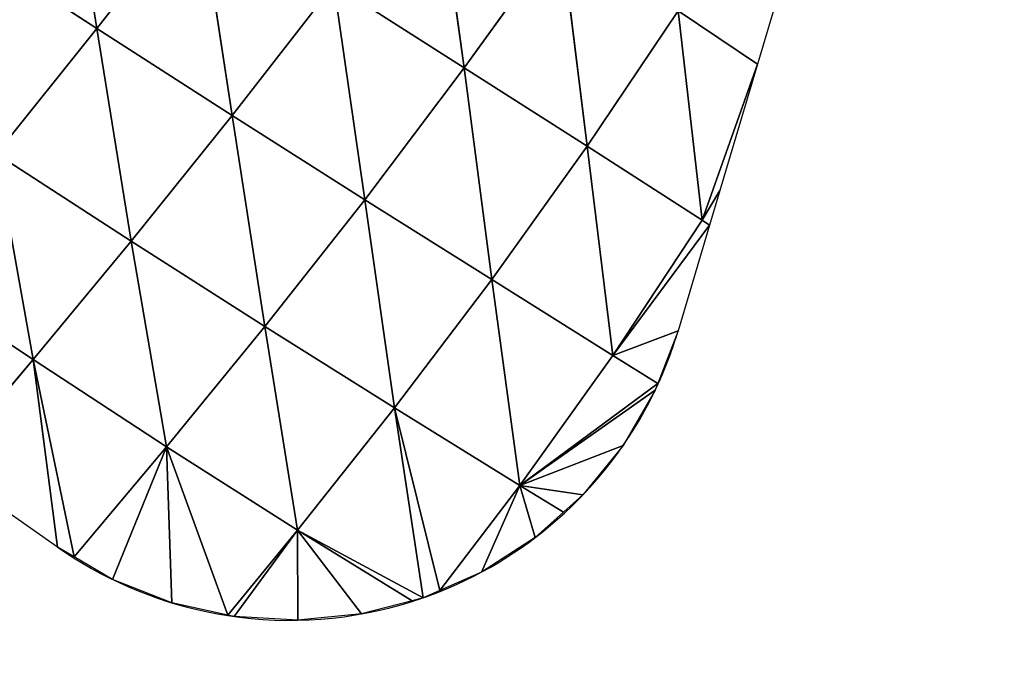
# Model space of a CAD drawing. Extents: x 0 to 2212, y 0 to 2175.
# Drawn here: x 1504 to 1572, y 1506 to 1550 of the extents above; entities that cross this region are included whole.
import ezdxf

# ---------------------------------------------------------------- set-up
doc = ezdxf.new("R2010")
doc.units = 0
doc.header["$LTSCALE"] = 25.4
doc.layers.get('0').update_dxf_attribs({"color": 13, "linetype": 'CONTINUOUS'})

msp = doc.modelspace()

# ---------------------------------------------------------------- linework, layer by layer
at = {"color": 43}
for p, q in [((1507.391, 1564.155, 45.199), (1509.799, 1549.03, 33.073)), ((1507.391, 1564.155, 45.199), (1509.799, 1549.03, 33.073)), ((1532.975, 1561.242, 33.09), (1535.076, 1546.321, 22.407)), ((1532.975, 1561.242, 33.09), (1535.076, 1546.321, 22.407)), ((1516.825, 1558.023, 38.921), (1509.799, 1549.03, 33.073)), ((1516.825, 1558.023, 38.921), (1509.799, 1549.03, 33.073)), ((1516.825, 1558.023, 38.921), (1519.113, 1543.05, 27.276)), ((1516.825, 1558.023, 38.921), (1519.113, 1543.05, 27.276)), ((1541.722, 1555.546, 22.255), (1535.076, 1546.321, 22.407)), ((1541.722, 1555.546, 22.255), (1535.076, 1546.321, 22.407)), ((1541.722, 1555.546, 22.255), (1543.522, 1540.933, 12.36)), ((1541.722, 1555.546, 22.255), (1543.522, 1540.933, 12.36)), ((1500.391, 1555.148, 37.808), (1509.799, 1549.03, 33.073)), ((1500.391, 1555.148, 37.808), (1509.799, 1549.03, 33.073)), ((1526.1, 1552.056, 31.317), (1519.113, 1543.05, 27.276)), ((1526.1, 1552.056, 31.317), (1519.113, 1543.05, 27.276)), ((1526.1, 1552.056, 31.317), (1528.236, 1537.263, 20.36)), ((1526.1, 1552.056, 31.317), (1535.076, 1546.321, 22.407)), ((1526.1, 1552.056, 31.317), (1535.076, 1546.321, 22.407)), ((1526.1, 1552.056, 31.317), (1528.236, 1537.263, 20.36)), ((1549.789, 1550.25, 10.144), (1543.522, 1540.933, 12.36)), ((1549.789, 1550.25, 10.144), (1543.522, 1540.933, 12.36)), ((1549.789, 1550.25, 10.144), (1551.425, 1535.859, 1.224)), ((1549.789, 1550.25, 10.144), (1551.425, 1535.859, 1.224)), ((1549.789, 1550.25, 10.144), (1555.237, 1546.592)), ((1549.789, 1550.25, 10.144), (1555.237, 1546.592)), ((1509.799, 1549.03, 33.073), (1502.884, 1540.416, 24.665)), ((1509.799, 1549.03, 33.073), (1502.884, 1540.416, 24.665)), ((1509.799, 1549.03, 33.073), (1512.167, 1534.4, 20.727)), ((1509.799, 1549.03, 33.073), (1519.113, 1543.05, 27.276)), ((1509.799, 1549.03, 33.073), (1512.167, 1534.4, 20.727)), ((1509.799, 1549.03, 33.073), (1519.113, 1543.05, 27.276)), ((1535.076, 1546.321, 22.407), (1528.236, 1537.263, 20.36)), ((1535.076, 1546.321, 22.407), (1528.236, 1537.263, 20.36)), ((1535.076, 1546.321, 22.407), (1536.967, 1531.772, 12.405)), ((1535.076, 1546.321, 22.407), (1543.522, 1540.933, 12.36)), ((1535.076, 1546.321, 22.407), (1536.967, 1531.772, 12.405)), ((1535.076, 1546.321, 22.407), (1543.522, 1540.933, 12.36)), ((1551.425, 1535.859, 1.224), (1555.237, 1546.592)), ((1551.425, 1535.859, 1.224), (1555.237, 1546.592)), ((1519.113, 1543.05, 27.276), (1512.167, 1534.4, 20.727)), ((1519.113, 1543.05, 27.276), (1512.167, 1534.4, 20.727)), ((1519.113, 1543.05, 27.276), (1521.354, 1528.538, 15.838)), ((1519.113, 1543.05, 27.276), (1528.236, 1537.263, 20.36)), ((1519.113, 1543.05, 27.276), (1528.236, 1537.263, 20.36)), ((1519.113, 1543.05, 27.276), (1521.354, 1528.538, 15.838)), ((1543.522, 1540.933, 12.36), (1536.967, 1531.772, 12.405)), ((1543.522, 1540.933, 12.36), (1536.967, 1531.772, 12.405)), ((1543.522, 1540.933, 12.36), (1551.425, 1535.859, 1.224)), ((1543.522, 1540.933, 12.36), (1545.293, 1526.555, 3.524)), ((1543.522, 1540.933, 12.36), (1551.425, 1535.859, 1.224)), ((1543.522, 1540.933, 12.36), (1545.293, 1526.555, 3.524)), ((1502.884, 1540.416, 24.665), (1505.433, 1526.263, 11.581)), ((1502.884, 1540.416, 24.665), (1512.167, 1534.4, 20.727)), ((1502.884, 1540.416, 24.665), (1512.167, 1534.4, 20.727)), ((1502.884, 1540.416, 24.665), (1505.433, 1526.263, 11.581)), ((1528.236, 1537.263, 20.36), (1521.354, 1528.538, 15.838)), ((1528.236, 1537.263, 20.36), (1521.354, 1528.538, 15.838)), ((1528.236, 1537.263, 20.36), (1530.273, 1522.943, 9.875)), ((1528.236, 1537.263, 20.36), (1536.967, 1531.772, 12.405)), ((1528.236, 1537.263, 20.36), (1536.967, 1531.772, 12.405)), ((1528.236, 1537.263, 20.36), (1530.273, 1522.943, 9.875)), ((1551.425, 1535.859, 1.224), (1545.293, 1526.555, 3.524)), ((1551.425, 1535.859, 1.224), (1545.293, 1526.555, 3.524)), ((1551.425, 1535.859, 1.224), (1551.942, 1535.514)), ((1551.425, 1535.859, 1.224), (1551.942, 1535.514)), ((1512.167, 1534.4, 20.727), (1505.433, 1526.263, 11.581)), ((1512.167, 1534.4, 20.727), (1505.433, 1526.263, 11.581)), ((1512.167, 1534.4, 20.727), (1514.591, 1520.267, 8.853)), ((1512.167, 1534.4, 20.727), (1521.354, 1528.538, 15.838)), ((1512.167, 1534.4, 20.727), (1514.591, 1520.267, 8.853)), ((1512.167, 1534.4, 20.727), (1521.354, 1528.538, 15.838)), ((1496.258, 1532.37, 13.581), (1505.433, 1526.263, 11.581)), ((1496.258, 1532.37, 13.581), (1505.433, 1526.263, 11.581)), ((1536.967, 1531.772, 12.405), (1530.273, 1522.943, 9.875)), ((1536.967, 1531.772, 12.405), (1530.273, 1522.943, 9.875)), ((1536.967, 1531.772, 12.405), (1538.894, 1517.618, 2.872)), ((1536.967, 1531.772, 12.405), (1545.293, 1526.555, 3.524)), ((1536.967, 1531.772, 12.405), (1538.894, 1517.618, 2.872)), ((1536.967, 1531.772, 12.405), (1545.293, 1526.555, 3.524)), ((1521.354, 1528.538, 15.838), (1514.591, 1520.267, 8.853)), ((1521.354, 1528.538, 15.838), (1514.591, 1520.267, 8.853)), ((1521.354, 1528.538, 15.838), (1523.6, 1514.55, 4.829)), ((1521.354, 1528.538, 15.838), (1530.273, 1522.943, 9.875)), ((1521.354, 1528.538, 15.838), (1523.6, 1514.55, 4.829)), ((1521.354, 1528.538, 15.838), (1530.273, 1522.943, 9.875)), ((1545.293, 1526.555, 3.524), (1549.783, 1528.254)), ((1545.293, 1526.555, 3.524), (1549.783, 1528.254)), ((1545.293, 1526.555, 3.524), (1538.894, 1517.618, 2.872)), ((1545.293, 1526.555, 3.524), (1538.894, 1517.618, 2.872)), ((1545.293, 1526.555, 3.524), (1548.382, 1524.622)), ((1545.293, 1526.555, 3.524), (1548.382, 1524.622)), ((1505.433, 1526.263, 11.581), (1499.198, 1518.906)), ((1505.433, 1526.263, 11.581), (1499.198, 1518.906)), ((1505.433, 1526.263, 11.581), (1514.591, 1520.267, 8.853)), ((1505.433, 1526.263, 11.581), (1507.097, 1513.375)), ((1505.433, 1526.263, 11.581), (1507.097, 1513.375)), ((1505.433, 1526.263, 11.581), (1508.239, 1512.703)), ((1505.433, 1526.263, 11.581), (1508.239, 1512.703)), ((1505.433, 1526.263, 11.581), (1514.591, 1520.267, 8.853)), ((1538.894, 1517.618, 2.872), (1548.204, 1524.159)), ((1538.894, 1517.618, 2.872), (1548.204, 1524.159)), ((1530.273, 1522.943, 9.875), (1523.6, 1514.55, 4.829)), ((1530.273, 1522.943, 9.875), (1523.6, 1514.55, 4.829)), ((1530.273, 1522.943, 9.875), (1532.248, 1509.889)), ((1530.273, 1522.943, 9.875), (1533.39, 1510.391)), ((1530.273, 1522.943, 9.875), (1532.248, 1509.889)), ((1530.273, 1522.943, 9.875), (1538.894, 1517.618, 2.872)), ((1530.273, 1522.943, 9.875), (1533.39, 1510.391)), ((1530.273, 1522.943, 9.875), (1538.894, 1517.618, 2.872)), ((1538.894, 1517.618, 2.872), (1546.001, 1520.362)), ((1538.894, 1517.618, 2.872), (1546.001, 1520.362)), ((1514.591, 1520.267, 8.853), (1508.239, 1512.703)), ((1514.591, 1520.267, 8.853), (1508.239, 1512.703)), ((1514.591, 1520.267, 8.853), (1510.88, 1511.149)), ((1514.591, 1520.267, 8.853), (1510.88, 1511.149)), ((1514.591, 1520.267, 8.853), (1514.966, 1509.544)), ((1514.591, 1520.267, 8.853), (1518.818, 1508.696)), ((1514.591, 1520.267, 8.853), (1523.6, 1514.55, 4.829)), ((1514.591, 1520.267, 8.853), (1514.966, 1509.544)), ((1514.591, 1520.267, 8.853), (1518.818, 1508.696)), ((1514.591, 1520.267, 8.853), (1523.6, 1514.55, 4.829)), ((1538.894, 1517.618, 2.872), (1533.39, 1510.391)), ((1538.894, 1517.618, 2.872), (1533.39, 1510.391)), ((1538.894, 1517.618, 2.872), (1536.267, 1511.656)), ((1538.894, 1517.618, 2.872), (1536.267, 1511.656)), ((1538.894, 1517.618, 2.872), (1539.957, 1514.032)), ((1538.894, 1517.618, 2.872), (1543.229, 1516.958)), ((1538.894, 1517.618, 2.872), (1543.229, 1516.958)), ((1538.894, 1517.618, 2.872), (1539.957, 1514.032)), ((1523.6, 1514.55, 4.829), (1518.818, 1508.696)), ((1523.6, 1514.55, 4.829), (1518.818, 1508.696)), ((1523.6, 1514.55, 4.829), (1519.253, 1508.6)), ((1523.6, 1514.55, 4.829), (1519.253, 1508.6)), ((1523.6, 1514.55, 4.829), (1532.248, 1509.889)), ((1523.6, 1514.55, 4.829), (1523.634, 1508.342)), ((1523.6, 1514.55, 4.829), (1528.002, 1508.775)), ((1523.6, 1514.55, 4.829), (1528.002, 1508.775)), ((1523.6, 1514.55, 4.829), (1523.634, 1508.342)), ((1523.6, 1514.55, 4.829), (1532.248, 1509.889))]:
    msp.add_line(p, q, dxfattribs=at)
for start, end in [(335.41805, 343.43495), (312.66832, 335.41805), (312.66832, 335.41805), (312.66832, 335.41805), (312.66832, 335.41805), (291.78178, 312.66832), (291.78178, 312.66832), (291.78178, 312.66832), (235, 237.72435), (237.72435, 261.19581), (237.72435, 261.19581), (237.72435, 261.19581), (287.58494, 291.78178), (287.58494, 291.78178), (261.19581, 287.58494), (261.19581, 287.58494), (261.19581, 287.58494), (261.19581, 287.58494)]:
    msp.add_arc((1523.078, 1536.198), 27.861, start, end, dxfattribs=at)

# ---------------------------------------------------------------- meshes
at = {"color": 254}
mesh = msp.add_polyface(dxfattribs=at)
corners = [(1157.815, 592.696), (991.149, 1575.306), (983.47, 1573.841), (1024.482, 1581.665), (1045.149, 1585.607), (1057.815, 1586.404), (1091.149, 1588.501), (1107.815, 1589.55), (1124.482, 1588.501), (1157.815, 1586.404), (1170.482, 593.492), (1170.482, 1585.607), (1191.149, 597.435), (1191.149, 1581.665), (1224.482, 603.793), (1224.482, 1575.306), (1232.16, 605.258), (1232.16, 1573.841), (1257.815, 613.594), (1257.815, 1565.506), (1286.404, 622.883), (1286.404, 1556.216), (1291.149, 624.425), (1291.149, 1554.675), (1291.878, 624.662), (1291.878, 1554.438), (1324.482, 640.004), (1324.482, 1539.096), (1348.692, 651.396), (1348.692, 1527.703), (1356.287, 656.216), (1356.287, 1522.883), (1357.815, 657.186), (1357.815, 1521.913), (1391.149, 678.34), (1391.149, 1500.759), (1401.708, 685.041), (1401.708, 1494.058), (1407.158, 689.55), (1407.158, 1489.55), (1424.482, 703.882), (1424.482, 1475.218), (1447.451, 722.883), (1447.451, 1456.216), (1450.089, 725.065), (1450.089, 1454.034), (1457.815, 733.293), (1457.815, 1445.806), (1479.342, 756.216), (1479.342, 1422.883), (1491.149, 768.79), (1491.149, 1410.31), (1493.072, 770.838), (1493.072, 1408.262), (1506.667, 789.55), (1506.667, 1389.55), (1524.482, 814.07), (1524.482, 1365.03), (1529.979, 821.636), (1529.979, 1357.463), (1530.665, 822.883), (1530.665, 1356.216), (1548.99, 856.216), (1548.99, 1322.883), (1557.815, 872.27), (1557.815, 1306.83), (1560.229, 876.66), (1560.229, 1302.439), (1565.332, 889.55), (1565.332, 1289.55), (1578.53, 922.883), (1578.53, 1256.216), (1583.344, 935.041), (1583.344, 1244.058), (1588.78, 956.216), (1588.78, 1222.883), (1591.149, 965.44), (1591.149, 1213.66), (1597.339, 989.55), (1597.339, 1189.55), (1598.959, 995.859), (1598.959, 1183.24), (1602.373, 1022.883), (1602.373, 1156.216), (1606.584, 1056.216), (1606.584, 1122.883), (1606.829, 1058.155), (1606.829, 1120.945), (1606.829, 1089.55)]
mesh.append_faces([[corners[k] for k in face] for face in [(0, 1, 2), (87, 86, 88)]], dxfattribs={"vtx0": -1, "color": 254})
mesh.append_faces([[corners[k] for k in face] for face in [(1, 0, 3), (3, 0, 4), (4, 0, 5), (5, 0, 6), (6, 0, 7), (7, 0, 8), (8, 0, 9), (9, 10, 11), (11, 12, 13), (13, 14, 15), (15, 16, 17), (17, 18, 19), (19, 20, 21), (21, 22, 23), (23, 24, 25), (25, 26, 27), (27, 28, 29), (29, 30, 31), (31, 32, 33), (33, 34, 35), (35, 36, 37), (37, 38, 39), (39, 40, 41), (41, 42, 43), (43, 44, 45), (45, 46, 47), (47, 48, 49), (49, 50, 51), (51, 52, 53), (53, 54, 55), (55, 56, 57), (57, 58, 59), (59, 60, 61), (61, 62, 63), (63, 64, 65), (65, 66, 67), (67, 68, 69), (69, 70, 71), (71, 72, 73), (73, 74, 75), (75, 76, 77), (77, 78, 79), (79, 80, 81), (81, 82, 83), (83, 84, 85), (85, 86, 87)]], dxfattribs={"vtx0": -1, "vtx1": -1, "color": 254})
mesh.append_faces([[corners[k] for k in face] for face in [(9, 0, 10), (11, 10, 12), (13, 12, 14), (15, 14, 16), (17, 16, 18), (19, 18, 20), (21, 20, 22), (23, 22, 24), (25, 24, 26), (27, 26, 28), (29, 28, 30), (31, 30, 32), (33, 32, 34), (35, 34, 36), (37, 36, 38), (39, 38, 40), (41, 40, 42), (43, 42, 44), (45, 44, 46), (47, 46, 48), (49, 48, 50), (51, 50, 52), (53, 52, 54), (55, 54, 56), (57, 56, 58), (59, 58, 60), (61, 60, 62), (63, 62, 64), (65, 64, 66), (67, 66, 68), (69, 68, 70), (71, 70, 72), (73, 72, 74), (75, 74, 76), (77, 76, 78), (79, 78, 80), (81, 80, 82), (83, 82, 84), (85, 84, 86)]], dxfattribs={"vtx0": -1, "vtx2": -1, "color": 254})
at = {"color": 43}
mesh = msp.add_polyface(dxfattribs=at)
corners = [(1509.799, 1549.03, 33.073), (1500.391, 1555.148, 37.808), (1507.391, 1564.155, 45.199)]
mesh.append_faces([[corners[k] for k in face] for face in [(0, 1, 2)]], dxfattribs={"color": 43})
mesh = msp.add_polyface(dxfattribs=at)
corners = [(1516.825, 1558.023, 38.921), (1509.799, 1549.03, 33.073), (1507.391, 1564.155, 45.199)]
mesh.append_faces([[corners[k] for k in face] for face in [(0, 1, 2)]], dxfattribs={"color": 43})
mesh = msp.add_polyface(dxfattribs=at)
corners = [(1535.076, 1546.321, 22.407), (1526.1, 1552.056, 31.317), (1532.975, 1561.242, 33.09)]
mesh.append_faces([[corners[k] for k in face] for face in [(0, 1, 2)]], dxfattribs={"color": 43})
mesh = msp.add_polyface(dxfattribs=at)
corners = [(1541.722, 1555.546, 22.255), (1535.076, 1546.321, 22.407), (1532.975, 1561.242, 33.09)]
mesh.append_faces([[corners[k] for k in face] for face in [(0, 1, 2)]], dxfattribs={"color": 43})
mesh = msp.add_polyface(dxfattribs=at)
corners = [(1519.113, 1543.05, 27.276), (1509.799, 1549.03, 33.073), (1516.825, 1558.023, 38.921)]
mesh.append_faces([[corners[k] for k in face] for face in [(0, 1, 2)]], dxfattribs={"color": 43})
mesh = msp.add_polyface(dxfattribs=at)
corners = [(1526.1, 1552.056, 31.317), (1519.113, 1543.05, 27.276), (1516.825, 1558.023, 38.921)]
mesh.append_faces([[corners[k] for k in face] for face in [(0, 1, 2)]], dxfattribs={"color": 43})
mesh = msp.add_polyface(dxfattribs=at)
corners = [(1558.532, 1557.67), (1555.237, 1546.592), (1549.789, 1550.25, 10.144)]
mesh.append_faces([[corners[k] for k in face] for face in [(0, 1, 2)]], dxfattribs={"color": 43})
mesh = msp.add_polyface(dxfattribs=at)
corners = [(1543.522, 1540.933, 12.36), (1535.076, 1546.321, 22.407), (1541.722, 1555.546, 22.255)]
mesh.append_faces([[corners[k] for k in face] for face in [(0, 1, 2)]], dxfattribs={"color": 43})
mesh = msp.add_polyface(dxfattribs=at)
corners = [(1541.722, 1555.546, 22.255), (1549.789, 1550.25, 10.144), (1543.522, 1540.933, 12.36)]
mesh.append_faces([[corners[k] for k in face] for face in [(0, 1, 2)]], dxfattribs={"color": 43})
mesh = msp.add_polyface(dxfattribs=at)
corners = [(1509.799, 1549.03, 33.073), (1502.884, 1540.416, 24.665), (1500.391, 1555.148, 37.808)]
mesh.append_faces([[corners[k] for k in face] for face in [(0, 1, 2)]], dxfattribs={"color": 43})
mesh = msp.add_polyface(dxfattribs=at)
corners = [(1528.236, 1537.263, 20.36), (1519.113, 1543.05, 27.276), (1526.1, 1552.056, 31.317)]
mesh.append_faces([[corners[k] for k in face] for face in [(0, 1, 2)]], dxfattribs={"color": 43})
mesh = msp.add_polyface(dxfattribs=at)
corners = [(1535.076, 1546.321, 22.407), (1528.236, 1537.263, 20.36), (1526.1, 1552.056, 31.317)]
mesh.append_faces([[corners[k] for k in face] for face in [(0, 1, 2)]], dxfattribs={"color": 43})
mesh = msp.add_polyface(dxfattribs=at)
corners = [(1549.789, 1550.25, 10.144), (1551.425, 1535.859, 1.224), (1543.522, 1540.933, 12.36)]
mesh.append_faces([[corners[k] for k in face] for face in [(0, 1, 2)]], dxfattribs={"color": 43})
mesh = msp.add_polyface(dxfattribs=at)
corners = [(1549.789, 1550.25, 10.144), (1555.237, 1546.592), (1551.425, 1535.859, 1.224)]
mesh.append_faces([[corners[k] for k in face] for face in [(0, 1, 2)]], dxfattribs={"color": 43})
mesh = msp.add_polyface(dxfattribs=at)
corners = [(1512.167, 1534.4, 20.727), (1502.884, 1540.416, 24.665), (1509.799, 1549.03, 33.073)]
mesh.append_faces([[corners[k] for k in face] for face in [(0, 1, 2)]], dxfattribs={"color": 43})
mesh = msp.add_polyface(dxfattribs=at)
corners = [(1519.113, 1543.05, 27.276), (1512.167, 1534.4, 20.727), (1509.799, 1549.03, 33.073)]
mesh.append_faces([[corners[k] for k in face] for face in [(0, 1, 2)]], dxfattribs={"color": 43})
mesh = msp.add_polyface(dxfattribs=at)
corners = [(1536.967, 1531.772, 12.405), (1528.236, 1537.263, 20.36), (1535.076, 1546.321, 22.407)]
mesh.append_faces([[corners[k] for k in face] for face in [(0, 1, 2)]], dxfattribs={"color": 43})
mesh = msp.add_polyface(dxfattribs=at)
corners = [(1543.522, 1540.933, 12.36), (1536.967, 1531.772, 12.405), (1535.076, 1546.321, 22.407)]
mesh.append_faces([[corners[k] for k in face] for face in [(0, 1, 2)]], dxfattribs={"color": 43})
mesh = msp.add_polyface(dxfattribs=at)
corners = [(1555.237, 1546.592), (1552.651, 1537.899), (1551.425, 1535.859, 1.224)]
mesh.append_faces([[corners[k] for k in face] for face in [(0, 1, 2)]], dxfattribs={"color": 43})
mesh = msp.add_polyface(dxfattribs=at)
corners = [(1521.354, 1528.538, 15.838), (1512.167, 1534.4, 20.727), (1519.113, 1543.05, 27.276)]
mesh.append_faces([[corners[k] for k in face] for face in [(0, 1, 2)]], dxfattribs={"color": 43})
mesh = msp.add_polyface(dxfattribs=at)
corners = [(1528.236, 1537.263, 20.36), (1521.354, 1528.538, 15.838), (1519.113, 1543.05, 27.276)]
mesh.append_faces([[corners[k] for k in face] for face in [(0, 1, 2)]], dxfattribs={"color": 43})
mesh = msp.add_polyface(dxfattribs=at)
corners = [(1545.293, 1526.555, 3.524), (1536.967, 1531.772, 12.405), (1543.522, 1540.933, 12.36)]
mesh.append_faces([[corners[k] for k in face] for face in [(0, 1, 2)]], dxfattribs={"color": 43})
mesh = msp.add_polyface(dxfattribs=at)
corners = [(1543.522, 1540.933, 12.36), (1551.425, 1535.859, 1.224), (1545.293, 1526.555, 3.524)]
mesh.append_faces([[corners[k] for k in face] for face in [(0, 1, 2)]], dxfattribs={"color": 43})
mesh = msp.add_polyface(dxfattribs=at)
corners = [(1502.884, 1540.416, 24.665), (1505.433, 1526.263, 11.581), (1496.258, 1532.37, 13.581)]
mesh.append_faces([[corners[k] for k in face] for face in [(0, 1, 2)]], dxfattribs={"color": 43})
mesh = msp.add_polyface(dxfattribs=at)
corners = [(1512.167, 1534.4, 20.727), (1505.433, 1526.263, 11.581), (1502.884, 1540.416, 24.665)]
mesh.append_faces([[corners[k] for k in face] for face in [(0, 1, 2)]], dxfattribs={"color": 43})
mesh = msp.add_polyface(dxfattribs=at)
corners = [(1552.651, 1537.899), (1551.942, 1535.514), (1551.425, 1535.859, 1.224)]
mesh.append_faces([[corners[k] for k in face] for face in [(0, 1, 2)]], dxfattribs={"color": 43})
mesh = msp.add_polyface(dxfattribs=at)
corners = [(1530.273, 1522.943, 9.875), (1521.354, 1528.538, 15.838), (1528.236, 1537.263, 20.36)]
mesh.append_faces([[corners[k] for k in face] for face in [(0, 1, 2)]], dxfattribs={"color": 43})
mesh = msp.add_polyface(dxfattribs=at)
corners = [(1536.967, 1531.772, 12.405), (1530.273, 1522.943, 9.875), (1528.236, 1537.263, 20.36)]
mesh.append_faces([[corners[k] for k in face] for face in [(0, 1, 2)]], dxfattribs={"color": 43})
mesh = msp.add_polyface(dxfattribs=at)
corners = [(1551.425, 1535.859, 1.224), (1551.942, 1535.514), (1545.293, 1526.555, 3.524)]
mesh.append_faces([[corners[k] for k in face] for face in [(0, 1, 2)]], dxfattribs={"color": 43})
mesh = msp.add_polyface(dxfattribs=at)
corners = [(1551.942, 1535.514), (1549.783, 1528.254), (1545.293, 1526.555, 3.524)]
mesh.append_faces([[corners[k] for k in face] for face in [(0, 1, 2)]], dxfattribs={"color": 43})
mesh = msp.add_polyface(dxfattribs=at)
corners = [(1514.591, 1520.267, 8.853), (1505.433, 1526.263, 11.581), (1512.167, 1534.4, 20.727)]
mesh.append_faces([[corners[k] for k in face] for face in [(0, 1, 2)]], dxfattribs={"color": 43})
mesh = msp.add_polyface(dxfattribs=at)
corners = [(1521.354, 1528.538, 15.838), (1514.591, 1520.267, 8.853), (1512.167, 1534.4, 20.727)]
mesh.append_faces([[corners[k] for k in face] for face in [(0, 1, 2)]], dxfattribs={"color": 43})
mesh = msp.add_polyface(dxfattribs=at)
corners = [(1496.258, 1532.37, 13.581), (1505.433, 1526.263, 11.581), (1499.198, 1518.906)]
mesh.append_faces([[corners[k] for k in face] for face in [(0, 1, 2)]], dxfattribs={"color": 43})
mesh = msp.add_polyface(dxfattribs=at)
corners = [(1538.894, 1517.618, 2.872), (1530.273, 1522.943, 9.875), (1536.967, 1531.772, 12.405)]
mesh.append_faces([[corners[k] for k in face] for face in [(0, 1, 2)]], dxfattribs={"color": 43})
mesh = msp.add_polyface(dxfattribs=at)
corners = [(1545.293, 1526.555, 3.524), (1538.894, 1517.618, 2.872), (1536.967, 1531.772, 12.405)]
mesh.append_faces([[corners[k] for k in face] for face in [(0, 1, 2)]], dxfattribs={"color": 43})
mesh = msp.add_polyface(dxfattribs=at)
corners = [(1523.6, 1514.55, 4.829), (1514.591, 1520.267, 8.853), (1521.354, 1528.538, 15.838)]
mesh.append_faces([[corners[k] for k in face] for face in [(0, 1, 2)]], dxfattribs={"color": 43})
mesh = msp.add_polyface(dxfattribs=at)
corners = [(1530.273, 1522.943, 9.875), (1523.6, 1514.55, 4.829), (1521.354, 1528.538, 15.838)]
mesh.append_faces([[corners[k] for k in face] for face in [(0, 1, 2)]], dxfattribs={"color": 43})
mesh = msp.add_polyface(dxfattribs=at)
corners = [(1549.783, 1528.254), (1548.382, 1524.622), (1545.293, 1526.555, 3.524)]
mesh.append_faces([[corners[k] for k in face] for face in [(0, 1, 2)]], dxfattribs={"color": 43})
mesh = msp.add_polyface(dxfattribs=at)
corners = [(1548.382, 1524.622), (1538.894, 1517.618, 2.872), (1545.293, 1526.555, 3.524)]
mesh.append_faces([[corners[k] for k in face] for face in [(0, 1, 2)]], dxfattribs={"color": 43})
mesh = msp.add_polyface(dxfattribs=at)
corners = [(1507.097, 1513.375), (1499.198, 1518.906), (1505.433, 1526.263, 11.581)]
mesh.append_faces([[corners[k] for k in face] for face in [(0, 1, 2)]], dxfattribs={"color": 43})
mesh = msp.add_polyface(dxfattribs=at)
corners = [(1508.239, 1512.703), (1507.097, 1513.375), (1505.433, 1526.263, 11.581)]
mesh.append_faces([[corners[k] for k in face] for face in [(0, 1, 2)]], dxfattribs={"color": 43})
mesh = msp.add_polyface(dxfattribs=at)
corners = [(1514.591, 1520.267, 8.853), (1508.239, 1512.703), (1505.433, 1526.263, 11.581)]
mesh.append_faces([[corners[k] for k in face] for face in [(0, 1, 2)]], dxfattribs={"color": 43})
mesh = msp.add_polyface(dxfattribs=at)
corners = [(1548.382, 1524.622), (1548.204, 1524.159), (1538.894, 1517.618, 2.872)]
mesh.append_faces([[corners[k] for k in face] for face in [(0, 1, 2)]], dxfattribs={"color": 43})
mesh = msp.add_polyface(dxfattribs=at)
corners = [(1548.204, 1524.159), (1546.001, 1520.362), (1538.894, 1517.618, 2.872)]
mesh.append_faces([[corners[k] for k in face] for face in [(0, 1, 2)]], dxfattribs={"color": 43})
mesh = msp.add_polyface(dxfattribs=at)
corners = [(1532.248, 1509.889), (1523.6, 1514.55, 4.829), (1530.273, 1522.943, 9.875)]
mesh.append_faces([[corners[k] for k in face] for face in [(0, 1, 2)]], dxfattribs={"color": 43})
mesh = msp.add_polyface(dxfattribs=at)
corners = [(1533.39, 1510.391), (1532.248, 1509.889), (1530.273, 1522.943, 9.875)]
mesh.append_faces([[corners[k] for k in face] for face in [(0, 1, 2)]], dxfattribs={"color": 43})
mesh = msp.add_polyface(dxfattribs=at)
corners = [(1538.894, 1517.618, 2.872), (1533.39, 1510.391), (1530.273, 1522.943, 9.875)]
mesh.append_faces([[corners[k] for k in face] for face in [(0, 1, 2)]], dxfattribs={"color": 43})
mesh = msp.add_polyface(dxfattribs=at)
corners = [(1546.001, 1520.362), (1543.229, 1516.958), (1538.894, 1517.618, 2.872)]
mesh.append_faces([[corners[k] for k in face] for face in [(0, 1, 2)]], dxfattribs={"color": 43})
mesh = msp.add_polyface(dxfattribs=at)
corners = [(1514.591, 1520.267, 8.853), (1510.88, 1511.149), (1508.239, 1512.703)]
mesh.append_faces([[corners[k] for k in face] for face in [(0, 1, 2)]], dxfattribs={"color": 43})
mesh = msp.add_polyface(dxfattribs=at)
corners = [(1514.966, 1509.544), (1510.88, 1511.149), (1514.591, 1520.267, 8.853)]
mesh.append_faces([[corners[k] for k in face] for face in [(0, 1, 2)]], dxfattribs={"color": 43})
mesh = msp.add_polyface(dxfattribs=at)
corners = [(1518.818, 1508.696), (1514.966, 1509.544), (1514.591, 1520.267, 8.853)]
mesh.append_faces([[corners[k] for k in face] for face in [(0, 1, 2)]], dxfattribs={"color": 43})
mesh = msp.add_polyface(dxfattribs=at)
corners = [(1523.6, 1514.55, 4.829), (1518.818, 1508.696), (1514.591, 1520.267, 8.853)]
mesh.append_faces([[corners[k] for k in face] for face in [(0, 1, 2)]], dxfattribs={"color": 43})
mesh = msp.add_polyface(dxfattribs=at)
corners = [(1538.894, 1517.618, 2.872), (1536.267, 1511.656), (1533.39, 1510.391)]
mesh.append_faces([[corners[k] for k in face] for face in [(0, 1, 2)]], dxfattribs={"color": 43})
mesh = msp.add_polyface(dxfattribs=at)
corners = [(1539.957, 1514.032), (1536.267, 1511.656), (1538.894, 1517.618, 2.872)]
mesh.append_faces([[corners[k] for k in face] for face in [(0, 1, 2)]], dxfattribs={"color": 43})
mesh = msp.add_polyface(dxfattribs=at)
corners = [(1543.229, 1516.958), (1541.904, 1515.773), (1538.894, 1517.618, 2.872)]
mesh.append_faces([[corners[k] for k in face] for face in [(0, 1, 2)]], dxfattribs={"color": 43})
mesh = msp.add_polyface(dxfattribs=at)
corners = [(1541.904, 1515.773), (1539.957, 1514.032), (1538.894, 1517.618, 2.872)]
mesh.append_faces([[corners[k] for k in face] for face in [(0, 1, 2)]], dxfattribs={"color": 43})
mesh = msp.add_polyface(dxfattribs=at)
corners = [(1523.6, 1514.55, 4.829), (1519.253, 1508.6), (1518.818, 1508.696)]
mesh.append_faces([[corners[k] for k in face] for face in [(0, 1, 2)]], dxfattribs={"color": 43})
mesh = msp.add_polyface(dxfattribs=at)
corners = [(1523.634, 1508.342), (1519.253, 1508.6), (1523.6, 1514.55, 4.829)]
mesh.append_faces([[corners[k] for k in face] for face in [(0, 1, 2)]], dxfattribs={"color": 43})
mesh = msp.add_polyface(dxfattribs=at)
corners = [(1528.002, 1508.775), (1523.634, 1508.342), (1523.6, 1514.55, 4.829)]
mesh.append_faces([[corners[k] for k in face] for face in [(0, 1, 2)]], dxfattribs={"color": 43})
mesh = msp.add_polyface(dxfattribs=at)
corners = [(1531.48, 1509.687), (1528.002, 1508.775), (1523.6, 1514.55, 4.829)]
mesh.append_faces([[corners[k] for k in face] for face in [(0, 1, 2)]], dxfattribs={"color": 43})
mesh = msp.add_polyface(dxfattribs=at)
corners = [(1532.248, 1509.889), (1531.48, 1509.687), (1523.6, 1514.55, 4.829)]
mesh.append_faces([[corners[k] for k in face] for face in [(0, 1, 2)]], dxfattribs={"color": 43})

doc.saveas('drawing.dxf')
